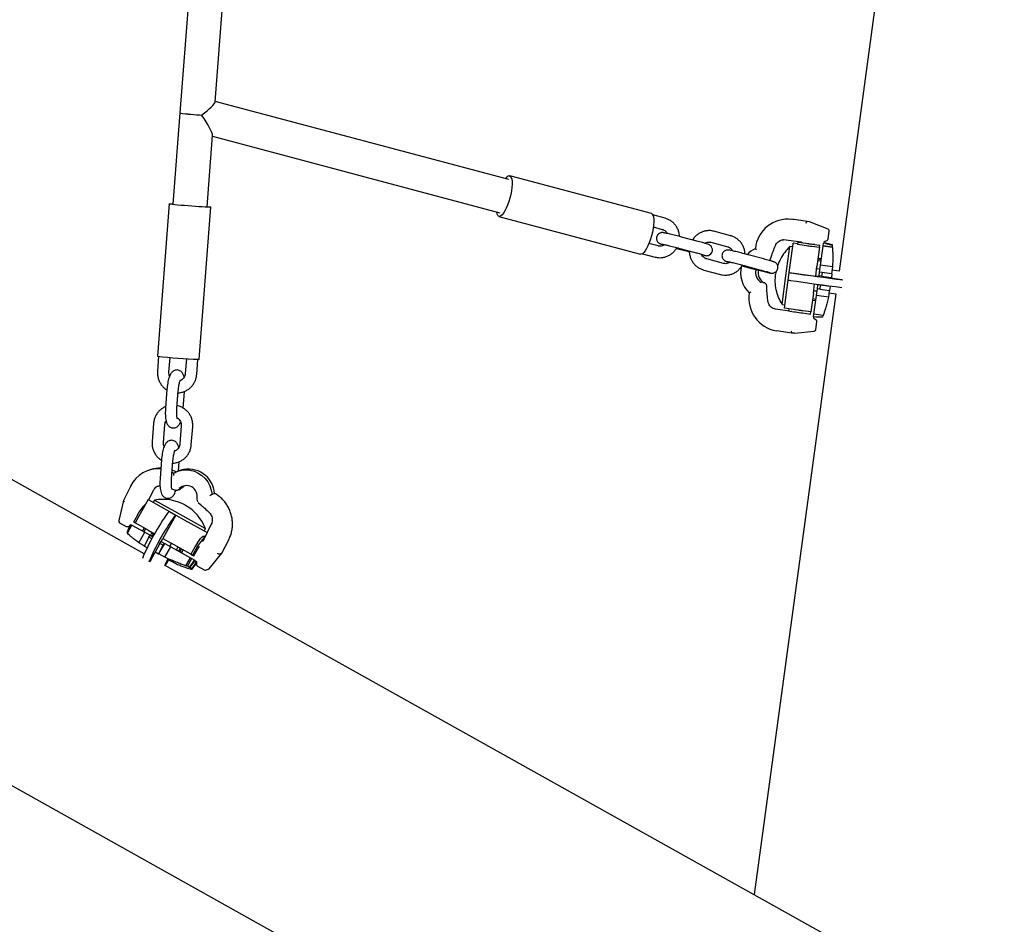
# Model space of a CAD drawing. Units: millimetres. Extents: x 0 to 2970, y 0 to 2100.
# Drawn here: x 818 to 870, y 846 to 893 of the extents above; entities that cross this region are included whole.
import ezdxf

# ---------------------------------------------------------------- set-up
doc = ezdxf.new("R2010")
doc.units = ezdxf.units.MM
doc.header["$LTSCALE"] = 100
doc.layers.add('SCHWARZ', color=7, linetype='Continuous')
doc.styles.add('SLDTEXTSTYLE2', font='GOTHIC.TTF', dxfattribs={"width": 0.913})
doc.dimstyles.new('SLDDIMSTYLE1', dxfattribs={"dimtxt": 28, "dimasz": 20, "dimexe": 0, "dimexo": 0.0625, "dimgap": 7, "dimtad": 1, "dimdec": 0, "dimrnd": 1e-09, "dimzin": 12, "dimdsep": 46, "dimtxsty": 'SLDTEXTSTYLE2', "dimsah": 1, "dimcen": 0.09, "dimse1": 1, "dimse2": 1, "dimadec": 0, "dimazin": 3, "dimtfac": 1, "dimtdec": 0, "dimtofl": 0, "dimtmove": 0, "dimatfit": 3, "dimfxl": 0, "dimfrac": 2, "dimtolj": 1, "dimtzin": 12, "dimarcsym": 0})

# ---------------------------------------------------------------- blocks, each defined once
blk = doc.blocks.new('_D_2')
at = {"layer": 'SCHWARZ'}
blk.add_line((239.613, 633.948), (239.613, 1207.052), dxfattribs=at)
for points in [[(239.613, 1207.052), (235.613, 1187.052), (243.613, 1187.052)], [(239.613, 633.948), (243.613, 653.948), (235.613, 653.948)]]:
    blk.add_solid(points, dxfattribs=at)
at = {"layer": 'SCHWARZ', "insert": (203.848, 889.467), "char_height": 28, "attachment_point": 1, "rotation": 90, "style": 'SLDTEXTSTYLE2'}
blk.add_mtext('573', dxfattribs=at)

msp = doc.modelspace()

# ---------------------------------------------------------------- linework, layer by layer
at = {"color": 7, "linetype": 'Continuous', "lineweight": 25}
for p, q in [((578.667, 986.774), (876.551, 820.304)), ((828.309, 910.091), (826.644, 888.387)), ((828.493, 888.967), (830.097, 909.865)), ((864.966, 907.639), (861.214, 880.096)), ((843.892, 884.896), (828.496, 888.996)), ((826.644, 888.387), (826.276, 883.601)), ((828.071, 883.464), (828.359, 887.213)), ((828.355, 887.17), (843.429, 883.156)), ((851.372, 883.111), (843.944, 885.089)), ((826.077, 883.617), (825.465, 875.642)), ((827.658, 875.474), (828.27, 883.448)), ((852.097, 882.866), (851.447, 883.039)), ((843.378, 882.963), (850.806, 880.985)), ((852.094, 882.866), (852.097, 882.866)), ((858.789, 882.805), (858.649, 882.818)), ((858.868, 882.796), (858.789, 882.805)), ((859.672, 882.683), (858.868, 882.796)), ((859.672, 882.683), (859.533, 882.695)), ((860.643, 882.288), (859.675, 882.682)), ((851.474, 882.411), (851.942, 882.286)), ((854.648, 882.186), (854.65, 882.186)), ((855.532, 881.951), (854.65, 882.186)), ((860.65, 881.784), (860.704, 882.182)), ((851.722, 881.414), (851.242, 881.542)), ((853.833, 881.649), (852.951, 881.884)), ((854.496, 881.606), (855.378, 881.371)), ((855.53, 881.951), (855.532, 881.951)), ((858.297, 881.74), (858.275, 881.743)), ((859.224, 881.609), (858.297, 881.74)), ((858.673, 880.528), (858.81, 881.533)), ((858.81, 881.533), (858.813, 881.554)), ((859.041, 881.523), (858.813, 881.554)), ((859.054, 881.622), (859.039, 881.513)), ((859.796, 881.509), (860.212, 881.453)), ((859.942, 881.495), (859.797, 881.515)), ((860.385, 881.414), (860.405, 881.562)), ((860.53, 881.548), (860.405, 881.565)), ((860.405, 881.562), (860.405, 881.565)), ((860.53, 881.545), (860.405, 881.562)), ((860.424, 881.563), (860.428, 881.592)), ((860.531, 881.555), (860.425, 881.57)), ((860.532, 881.558), (860.426, 881.573)), ((860.497, 881.672), (860.453, 881.642)), ((860.497, 881.672), (860.501, 881.673)), ((860.501, 881.673), (860.585, 881.703)), ((860.53, 881.548), (860.53, 881.545)), ((860.857, 881.464), (860.53, 881.548)), ((860.53, 881.545), (860.863, 881.459)), ((860.532, 881.558), (860.531, 881.555)), ((860.531, 881.555), (860.858, 881.471)), ((860.865, 881.472), (860.532, 881.558)), ((850.907, 881.01), (851.568, 880.834)), ((852.687, 881.29), (853.267, 881.136)), ((852.796, 881.304), (853.679, 881.069)), ((857.269, 880.734), (856.387, 880.969)), ((858.434, 879.847), (858.644, 881.387)), ((858.788, 881.368), (858.644, 881.388)), ((858.644, 881.387), (858.644, 881.388)), ((859.781, 881.399), (860.197, 881.343)), ((860.197, 881.343), (860.06, 880.339)), ((860.197, 881.343), (860.212, 881.453)), ((860.212, 881.453), (860.213, 881.458)), ((860.247, 880.403), (860.384, 881.408)), ((860.384, 881.408), (860.385, 881.414)), ((860.872, 881.342), (860.384, 881.408)), ((860.849, 881.35), (860.385, 881.414)), ((860.863, 881.459), (860.849, 881.35)), ((860.875, 881.366), (860.851, 881.369)), ((860.858, 881.471), (860.857, 881.464)), ((860.863, 881.459), (860.865, 881.472)), ((860.875, 881.355), (860.875, 881.366)), ((855.158, 880.499), (854.275, 880.734)), ((857.607, 880.689), (857.666, 880.872)), ((857.666, 880.872), (857.667, 880.876)), ((858.604, 880.023), (858.673, 880.528)), ((860.275, 880.611), (860.101, 880.635)), ((860.114, 880.736), (860.289, 880.712)), ((860.141, 880.738), (860.115, 880.742)), ((860.291, 880.729), (860.117, 880.753)), ((860.29, 880.718), (860.141, 880.738)), ((860.292, 880.735), (860.224, 880.741)), ((854.121, 880.154), (855.003, 879.919)), ((854.121, 880.154), (854.123, 880.154)), ((856.123, 880.376), (856.702, 880.221)), ((856.232, 880.389), (857.114, 880.154)), ((857.922, 880.077), (857.892, 879.943)), ((858.55, 879.626), (858.604, 880.022)), ((858.604, 880.023), (859.992, 879.834)), ((858.604, 880.022), (858.604, 880.023)), ((859.992, 879.834), (860.06, 880.339)), ((860.043, 880.214), (860.071, 880.225)), ((860.071, 880.225), (860.22, 880.205)), ((860.171, 879.846), (860.198, 880.044)), ((860.198, 880.046), (860.247, 880.403)), ((860.825, 879.961), (860.198, 880.046)), ((860.198, 880.044), (860.198, 880.046)), ((860.323, 880.027), (860.198, 880.044)), ((860.874, 880.318), (860.247, 880.403)), ((860.323, 880.027), (860.296, 879.829)), ((860.842, 879.957), (860.323, 880.027)), ((860.842, 879.957), (860.815, 879.759)), ((860.874, 880.318), (860.825, 879.961)), ((861.214, 880.096), (860.85, 880.146)), ((858.23, 878.351), (858.434, 879.847)), ((858.482, 879.121), (858.55, 879.626)), ((859.869, 878.932), (859.937, 879.429)), ((860.166, 879.81), (859.992, 879.834)), ((860.166, 879.808), (860.171, 879.846)), ((860.296, 879.829), (860.171, 879.846)), ((860.296, 879.829), (860.815, 879.759)), ((860.798, 879.761), (860.793, 879.723)), ((861.365, 879.647), (860.793, 879.725)), ((824.781, 865.272), (800.249, 878.982)), ((861.052, 878.907), (856.761, 847.401)), ((857.43, 879.134), (857.422, 879.327)), ((857.43, 879.13), (857.43, 879.134)), ((858.349, 878.145), (858.482, 879.121)), ((859.869, 878.932), (859.736, 877.957)), ((859.912, 879.056), (859.888, 879.075)), ((859.913, 879.062), (859.889, 879.081)), ((859.912, 879.063), (860.062, 879.042)), ((859.912, 879.056), (859.913, 879.062)), ((860.061, 879.036), (859.912, 879.056)), ((859.913, 879.062), (860.062, 879.042)), ((860.031, 878.818), (860.079, 879.172)), ((860.079, 879.172), (860.106, 879.37)), ((860.204, 879.155), (860.079, 879.172)), ((860.106, 879.37), (860.107, 879.373)), ((860.231, 879.353), (860.106, 879.37)), ((860.107, 879.373), (860.111, 879.406)), ((860.733, 879.287), (860.107, 879.373)), ((860.231, 879.353), (860.204, 879.155)), ((860.204, 879.155), (860.724, 879.085)), ((860.751, 879.284), (860.231, 879.353)), ((860.706, 879.088), (860.658, 878.732)), ((860.688, 878.957), (861.052, 878.907)), ((860.751, 879.284), (860.724, 879.085)), ((860.738, 879.322), (860.733, 879.287)), ((859.992, 878.529), (859.817, 878.554)), ((859.992, 878.532), (859.818, 878.556)), ((859.831, 878.654), (860.005, 878.63)), ((859.898, 877.842), (860.031, 878.818)), ((860.658, 878.732), (860.031, 878.818)), ((858.634, 878.001), (857.881, 878.107)), ((858.23, 878.351), (858.374, 878.331)), ((859.053, 878.049), (858.349, 878.145)), ((858.577, 878.114), (858.563, 878.015)), ((858.739, 877.982), (858.73, 877.983)), ((859.305, 877.903), (859.721, 877.846)), ((859.736, 877.957), (859.32, 878.013)), ((859.721, 877.846), (859.736, 877.957)), ((859.879, 877.698), (859.898, 877.842)), ((860.004, 877.681), (859.879, 877.698)), ((859.895, 877.676), (859.898, 877.696)), ((860.386, 877.775), (859.898, 877.842)), ((859.94, 877.581), (859.944, 877.58)), ((860.017, 877.527), (859.944, 877.58)), ((860.003, 877.035), (860.057, 877.433)), ((860.348, 877.675), (860.004, 877.681)), ((860.362, 877.779), (860.348, 877.675)), ((858.736, 876.85), (857.933, 876.963)), ((858.876, 876.837), (858.736, 876.85)), ((858.878, 876.837), (859.915, 876.949)), ((825.533, 875.628), (825.473, 874.844)), ((826.071, 874.798), (826.13, 875.567)), ((826.99, 875.501), (826.93, 874.724)), ((827.528, 874.678), (827.589, 875.47)), ((825.965, 873.882), (825.892, 872.935)), ((826.49, 872.889), (826.563, 873.836)), ((826.826, 872.899), (826.894, 873.792)), ((825.262, 872.103), (825.189, 871.156)), ((825.788, 871.11), (825.86, 872.057)), ((826.72, 871.983), (826.647, 871.036)), ((827.245, 870.99), (827.318, 871.937)), ((825.682, 870.194), (825.609, 869.247)), ((826.207, 869.201), (826.28, 870.148)), ((825.129, 869.689), (824.997, 869.645)), ((826.443, 869.566), (826.243, 869.659)), ((826.69, 869.655), (826.559, 869.611)), ((826.574, 869.616), (826.611, 870.104)), ((826.235, 869.561), (826.333, 869.51)), ((824.05, 868.81), (823.68, 868.064)), ((825.009, 868.096), (825.263, 868.609)), ((825.461, 868.817), (825.449, 868.814)), ((826.231, 868.678), (826.254, 868.671)), ((826.254, 868.671), (826.258, 868.67)), ((826.258, 868.67), (826.423, 868.615)), ((826.516, 868.615), (826.623, 868.651)), ((823.68, 868.063), (823.437, 867.012)), ((824.976, 868.115), (824.293, 866.892)), ((824.976, 868.115), (825.664, 867.73)), ((825.318, 868.09), (825.247, 867.963)), ((825.318, 868.09), (826.371, 867.501)), ((828.468, 868.434), (828.336, 868.39)), ((825.664, 867.73), (826.095, 867.49)), ((827.607, 867.955), (827.749, 867.836)), ((827.749, 867.836), (827.752, 867.834)), ((824.415, 867.306), (824.21, 866.939)), ((826.44, 867.297), (825.757, 866.074)), ((826.095, 867.49), (826.436, 867.299)), ((826.371, 867.501), (827.963, 866.612)), ((826.436, 867.299), (826.44, 867.297)), ((826.44, 867.297), (826.875, 867.053)), ((826.875, 867.053), (827.914, 866.473)), ((823.485, 866.902), (823.828, 866.71)), ((823.877, 866.387), (824.009, 866.705)), ((823.892, 866.351), (824.132, 866.781)), ((823.909, 866.703), (824.031, 866.744)), ((824.009, 866.705), (824.071, 866.815)), ((824.071, 866.815), (824.132, 866.781)), ((824.132, 866.781), (824.8, 866.408)), ((824.21, 866.939), (824.293, 866.892)), ((824.981, 866.508), (824.293, 866.892)), ((824.692, 866.468), (824.778, 866.622)), ((824.845, 866.584), (824.759, 866.43)), ((824.981, 866.508), (825.314, 866.322)), ((828.295, 866.827), (827.865, 865.958)), ((827.922, 866.468), (827.993, 866.595)), ((827.963, 866.612), (827.993, 866.595)), ((823.904, 866.372), (823.877, 866.387)), ((824.491, 865.856), (824.8, 866.408)), ((825.017, 866.141), (824.773, 865.678)), ((824.8, 866.408), (825.079, 866.252)), ((825.017, 866.141), (825.079, 866.252)), ((825.168, 866.057), (825.017, 866.141)), ((825.079, 866.252), (825.228, 866.168)), ((825.109, 866.235), (825.182, 866.366)), ((825.254, 866.326), (825.181, 866.195)), ((825.182, 866.366), (825.208, 866.382)), ((825.182, 866.366), (825.254, 866.326)), ((825.213, 866.177), (825.291, 866.335)), ((825.254, 866.326), (825.28, 866.341)), ((825.279, 866.311), (825.301, 866.299)), ((825.671, 865.921), (825.757, 866.074)), ((825.757, 866.074), (826.192, 865.831)), ((827.914, 866.473), (828.075, 866.383)), ((827.973, 866.176), (827.931, 866.2)), ((828.853, 865.302), (829.222, 866.048)), ((824.781, 865.693), (824.491, 865.856)), ((824.93, 865.59), (824.773, 865.678)), ((825.597, 865.817), (825.353, 865.354)), ((825.524, 865.258), (825.768, 865.722)), ((825.549, 865.265), (825.857, 865.817)), ((825.597, 865.817), (825.659, 865.927)), ((825.768, 865.722), (825.597, 865.817)), ((825.653, 865.931), (825.659, 865.927)), ((825.659, 865.927), (825.829, 865.832)), ((825.768, 865.722), (825.829, 865.832)), ((825.829, 865.832), (825.857, 865.817)), ((825.856, 865.093), (826.164, 865.645)), ((825.857, 865.817), (826.164, 865.645)), ((826.188, 865.803), (826.115, 865.673)), ((826.164, 865.645), (827.203, 865.065)), ((826.188, 865.834), (826.188, 865.803)), ((827.22, 865.257), (826.192, 865.831)), ((826.465, 865.477), (826.551, 865.631)), ((826.655, 865.573), (826.569, 865.419)), ((826.645, 865.377), (826.718, 865.507)), ((826.718, 865.507), (826.733, 865.529)), ((827.425, 865.623), (827.22, 865.257)), ((827.52, 865.57), (827.315, 865.204)), ((827.382, 865.166), (827.587, 865.533)), ((825.081, 864.865), (825.354, 865.353)), ((825.362, 865.369), (825.344, 865.379)), ((825.524, 865.258), (825.353, 865.354)), ((825.856, 865.093), (825.549, 865.265)), ((825.852, 864.674), (826.04, 865.011)), ((826.031, 864.995), (826.046, 864.987)), ((826.054, 864.962), (826.224, 864.867)), ((826.727, 865.331), (826.787, 865.453)), ((826.963, 864.635), (827.203, 865.065)), ((827.041, 864.619), (827.27, 865.027)), ((827.203, 865.065), (827.27, 865.027)), ((827.22, 865.257), (827.315, 865.204)), ((827.27, 865.027), (827.398, 864.956)), ((827.315, 865.204), (827.382, 865.166)), ((828.174, 864.492), (828.852, 865.301)), ((828.849, 865.299), (828.717, 865.255)), ((900.393, 823.017), (825.84, 864.681)), ((826.216, 864.892), (826.523, 864.72)), ((826.233, 864.882), (826.224, 864.867)), ((827.135, 864.566), (827.041, 864.619)), ((827.336, 864.846), (827.135, 864.566)), ((827.176, 864.552), (827.373, 864.825)), ((827.265, 864.502), (827.176, 864.552)), ((827.204, 864.527), (827.298, 864.475)), ((827.259, 864.469), (827.271, 864.49)), ((827.462, 864.775), (827.265, 864.502)), ((827.298, 864.475), (827.499, 864.754)), ((827.336, 864.846), (827.398, 864.956)), ((827.373, 864.825), (827.336, 864.846)), ((827.373, 864.825), (827.435, 864.935)), ((827.398, 864.956), (827.435, 864.935)), ((827.426, 864.919), (827.49, 864.884)), ((827.462, 864.775), (827.515, 864.87)), ((827.499, 864.754), (827.462, 864.775)), ((827.499, 864.754), (827.53, 864.81)), ((827.523, 864.797), (827.523, 864.704)), ((827.574, 864.617), (827.917, 864.425)), ((827.998, 864.418), (828.129, 864.462))]:
    msp.add_line(p, q, dxfattribs=at)
at = {"color": 7, "linetype": 'Continuous', "lineweight": 25, "flags": 128}
for points in [[(843.936, 885.091), (843.985, 885.065), (844.024, 885.005), (844.052, 884.915), (844.067, 884.795), (844.068, 884.651), (844.057, 884.487), (844.033, 884.308), (843.997, 884.12), (843.95, 883.929), (843.894, 883.741), (843.831, 883.562), (843.761, 883.398), (843.689, 883.255), (843.616, 883.136), (843.544, 883.045), (843.476, 882.986), (843.414, 882.961), (843.36, 882.97), (843.316, 883.013), (843.282, 883.088), (843.261, 883.193), (843.26, 883.201)], [(828.242, 883.444), (828.181, 883.445), (828.088, 883.447), (827.965, 883.453), (827.817, 883.461), (827.648, 883.472), (827.464, 883.484), (827.27, 883.498), (827.074, 883.513), (826.88, 883.529), (826.696, 883.545), (826.527, 883.56), (826.38, 883.575), (826.257, 883.588), (826.164, 883.599), (826.104, 883.609), (826.078, 883.615), (826.087, 883.619), (826.131, 883.621), (826.209, 883.619), (826.277, 883.617)], [(828.072, 883.479), (828.14, 883.471), (828.217, 883.461), (828.261, 883.453), (828.269, 883.447), (828.242, 883.444)], [(851.372, 883.111), (851.414, 883.087), (851.453, 883.027), (851.48, 882.937), (851.495, 882.817), (851.497, 882.673), (851.485, 882.509), (851.461, 882.33), (851.425, 882.142), (851.379, 881.951), (851.323, 881.763), (851.259, 881.584), (851.19, 881.42), (851.118, 881.276), (851.044, 881.157), (850.973, 881.067), (850.905, 881.008), (850.843, 880.983), (850.806, 880.985)], [(854.019, 880.948), (854.029, 880.946), (854.121, 880.926), (854.194, 880.912), (854.232, 880.906), (854.264, 880.904), (854.307, 880.906), (854.363, 880.918), (854.43, 880.947), (854.491, 880.996), (854.543, 881.068), (854.572, 881.156), (854.573, 881.248), (854.552, 881.322), (854.519, 881.381), (854.481, 881.425), (854.443, 881.455), (854.414, 881.473), (854.392, 881.483), (854.368, 881.493), (854.33, 881.507), (854.257, 881.53), (854.166, 881.557), (854.048, 881.591), (853.914, 881.627), (853.833, 881.649), (853.833, 881.649)], [(859.24, 881.604), (859.217, 881.606), (859.129, 881.616), (859.073, 881.622), (859.054, 881.622), (859.073, 881.617), (859.127, 881.607), (859.215, 881.593), (859.333, 881.575), (859.474, 881.554), (859.631, 881.532), (859.796, 881.509)], [(827.658, 875.474), (827.657, 875.473), (827.631, 875.47)], [(826.333, 869.51), (826.533, 869.602), (826.746, 869.659), (826.967, 869.677), (827.189, 869.658), (827.405, 869.601), (827.611, 869.507), (827.8, 869.38), (827.967, 869.223), (828.107, 869.04), (828.218, 868.836), (828.295, 868.618), (828.336, 868.39)], [(824.054, 868.813), (824.05, 868.81), (824.05, 868.81)], [(826.742, 868.739), (826.851, 868.826), (826.889, 868.846)], [(827.546, 868.172), (827.543, 868.17), (827.542, 868.169)], [(827.567, 865.853), (827.652, 865.972), (827.733, 866.071), (827.805, 866.145), (827.867, 866.19), (827.914, 866.204), (827.931, 866.2)], [(827.587, 865.533), (827.649, 865.636), (827.666, 865.661)]]:
    msp.add_lwpolyline(points, dxfattribs=at)
at = {"color": 7, "linetype": 'Continuous', "lineweight": 25}
for centre, radius, start, end in [((828.399, 900.69), 12.427, 261.8817, 267.2966), ((828.517, 901.942), 13.683, 262.1298, 267.0498), ((843.987, 884.792), 0.303, 99.8096, 150.6202), ((858.529, 881.11), 1.711, 83.2852, 174.135), ((860.605, 882.195), 0.1, 352.2439, 67.8382), ((860.262, 887.701), 6.308, 258.8209, 263.1896), ((862.094, 898.589), 17.228, 261.2864, 262.3352), ((860.551, 881.797), 0.1, 289.9476, 352.2439), ((857.433, 880.068), 1.359, 116.5029, 139.4688), ((860.927, 881.527), 0.194, 245.9954, 253.2352), ((860.879, 881.172), 0.194, 91.2527, 98.4924), ((860.659, 884.841), 4.123, 262.442, 263.9414), ((857.49, 880.008), 1.437, 165.393, 226.9783), ((857.418, 880.013), 0.579, 163.2818, 242.5799), ((857.557, 880), 0.579, 165.5186, 242.6004), ((858.87, 881.338), 1.342, 258.5909, 263.0217), ((883.868, 1054.579), 176.377, 261.79855, 262.68726), ((861.839, 884.695), 4.842, 257.905, 258.1147), ((858.816, 880.942), 1.342, 258.5909, 263.0217), ((883.814, 1054.183), 176.377, 261.79855, 262.68726), ((858.226, 878.677), 1.739, 170.7354, 260.2949), ((861.748, 884.022), 4.842, 257.905, 258.1147), ((861.104, 892.294), 14.503, 259.9113, 262.875), ((859.958, 877.446), 0.1, 352.2439, 54.1059), ((859.904, 877.048), 0.1, 276.1266, 352.2439), ((828.077, 894.784), 19.318, 262.2304, 268.6771), ((825.513, 868.108), 1.621, 85.3084, 154.206), ((825.64, 868.166), 1.607, 89.6726, 108.5691), ((827.091, 868.334), 1.38, 4.1342, 106.8895), ((826.997, 868.286), 0.562, 348.231, 133.3725), ((825.748, 865.719), 2.41, 61.5166, 100.2879), ((825.998, 866.543), 1.758, 131.5262, 154.2786), ((825.748, 865.719), 2.41, 60.1922, 61.5166), ((825.748, 865.719), 2.41, 21.3156, 60.1922), ((836.086, 860.217), 12.383, 144.4443, 157.1046), ((836.424, 860.028), 12.379, 144.4431, 157.1309), ((826.128, 867.367), 0.127, 105.4102, 156.6959), ((826.47, 867.176), 0.127, 105.4102, 156.6959), ((823.534, 866.989), 0.1, 166.9831, 240.8017), ((823.877, 866.797), 0.1, 240.8017, 288.5903), ((829.043, 864.847), 1.686, 130.3871, 154.6088), ((825.79, 864.255), 1.038, 103.448, 104.8692), ((825.06, 864.664), 1.038, 16.7343, 18.1554), ((827.155, 865.251), 0.42, 151.183, 170.1616), ((816.448, 871.084), 11.406, 325.7302, 327.4931), ((825.23, 864.568), 1.038, 16.7343, 18.1554), ((826.903, 864.155), 0.484, 73.3834, 82.8763), ((826.882, 864.166), 0.484, 38.7271, 48.2201), ((827.623, 864.704), 0.1, 179.8469, 240.8017), ((828.097, 864.557), 0.1, 288.5903, 320.0063), ((827.966, 864.512), 0.1, 240.8017, 288.5903)]:
    msp.add_arc(centre, radius, start, end, dxfattribs=at)
for centre, major_axis, ratio, start_param, end_param in [((827.541, 888.319), (0.947, 0.672), 0.153146, 4.866563, 6.156548), ((827.541, 888.319), (-0.805, 1.135), 0.129199, 3.295767, 4.585752), ((859.508, 882.598), (0.0262, 0.0972), 0.304699, 0.053362, 1.624159), ((869.996, 879.104), (9.141, -2.364), 0.014645, 3.168922, 3.190266), ((869.996, 879.104), (9.141, -2.364), 0.014645, 3.096382, 3.117726), ((858.739, 876.951), (0.002, 0.101), 0.308148, 1.548164, 3.11896), ((826.47, 868.81), (-0.012, 0.202), 0.806896, 2.732708, 3.882787), ((826.542, 868.835), (0.219, -0.019), 0.8926, 5.166887, 5.693866), ((823.775, 868.03), (0.0948, -0.0339), 0.195157, 3.118786, 4.469912), ((827.754, 868.092), (0.208, -0.063), 0.876815, 3.250957, 3.98473), ((828.637, 865.313), (0.0843, -0.0551), 0.244612, 4.521973, 6.092769), ((828.768, 865.357), (0.0843, -0.0551), 0.244612, 6.092769, 6.312439), ((821.702, 856.872), (5.562, 7.63), 0.209503, 0.050922, 0.072266), ((821.702, 856.872), (5.562, 7.63), 0.209503, 6.261567, 6.282911)]:
    msp.add_ellipse(centre, major_axis=major_axis, ratio=ratio, start_param=start_param, end_param=end_param, dxfattribs=at)
for points, knots in [([(852.849, 881.911), (852.846, 881.958), (852.839, 882.067), (852.792, 882.231), (852.715, 882.396), (852.611, 882.544), (852.483, 882.672), (852.335, 882.774), (852.203, 882.835), (852.121, 882.859), (852.097, 882.866)], [0, 0, 0, 0, 0.108937, 0.248024, 0.387017, 0.525815, 0.664334, 0.802519, 0.940358, 1, 1, 1, 1]), ([(852.951, 881.884), (852.925, 881.891), (852.851, 881.91), (852.724, 881.943), (852.574, 881.982), (852.43, 882.017), (852.299, 882.049), (852.185, 882.075), (852.092, 882.096), (852.032, 882.107), (851.993, 882.113), (851.957, 882.116), (851.91, 882.115), (851.85, 882.103), (851.785, 882.075), (851.721, 882.024), (851.67, 881.953), (851.641, 881.865), (851.64, 881.776), (851.661, 881.699), (851.695, 881.64), (851.734, 881.595), (851.773, 881.565), (851.804, 881.546), (851.829, 881.534), (851.856, 881.524), (851.894, 881.51), (851.951, 881.492), (852.011, 881.475), (852.038, 881.467)], [0, 0, 0, 0, 0.030581, 0.088993, 0.147457, 0.205958, 0.264582, 0.323492, 0.383067, 0.44462, 0.479976, 0.501805, 0.522039, 0.544755, 0.572613, 0.602149, 0.63559, 0.670432, 0.705169, 0.734392, 0.759914, 0.782299, 0.801639, 0.817883, 0.832751, 0.854725, 0.892714, 0.951921, 1, 1, 1, 1]), ([(851.942, 882.286), (851.956, 882.282), (852.006, 882.267), (852.084, 882.221), (852.158, 882.151), (852.187, 882.094), (852.199, 882.072)], [0, 0, 0, 0, 0.131669, 0.4646, 0.795105, 1, 1, 1, 1]), ([(854.65, 882.186), (854.614, 882.194), (854.521, 882.216), (854.365, 882.224), (854.188, 882.203), (854.018, 882.151), (853.858, 882.07), (853.715, 881.961), (853.603, 881.846), (853.551, 881.762), (853.531, 881.729)], [0, 0, 0, 0, 0.086103, 0.223495, 0.360892, 0.49829, 0.635817, 0.773578, 0.911638, 1, 1, 1, 1]), ([(852.067, 881.486), (852.045, 881.47), (851.992, 881.432), (851.894, 881.403), (851.799, 881.397), (851.743, 881.409), (851.722, 881.414)], [0, 0, 0, 0, 0.217014, 0.515999, 0.820317, 1, 1, 1, 1]), ([(851.92, 881.517), (851.922, 881.517), (851.924, 881.517), (851.953, 881.511), (852.006, 881.5), (852.09, 881.481), (852.2, 881.455), (852.33, 881.424), (852.472, 881.388), (852.617, 881.351), (852.726, 881.323), (852.784, 881.307), (852.796, 881.304)], [0, 0, 0, 0, 0.049065, 0.128047, 0.229798, 0.346027, 0.468545, 0.593517, 0.719488, 0.845876, 0.965822, 1, 1, 1, 1]), ([(854.18, 881.553), (854.193, 881.562), (854.237, 881.593), (854.324, 881.616), (854.418, 881.623), (854.475, 881.61), (854.496, 881.606)], [0, 0, 0, 0, 0.135669, 0.465716, 0.801649, 1, 1, 1, 1]), ([(856.285, 880.996), (856.282, 881.043), (856.275, 881.152), (856.228, 881.316), (856.151, 881.481), (856.046, 881.629), (855.918, 881.757), (855.77, 881.859), (855.638, 881.92), (855.557, 881.944), (855.532, 881.951)], [0, 0, 0, 0, 0.108937, 0.248024, 0.387017, 0.525815, 0.664334, 0.802519, 0.940358, 1, 1, 1, 1]), ([(857.884, 881.44), (857.892, 881.457), (857.917, 881.511), (857.977, 881.592), (858.068, 881.67), (858.175, 881.719), (858.254, 881.739), (858.296, 881.737), (858.299, 881.737)], [0, 0, 0, 0, 0.099199, 0.317264, 0.536339, 0.757183, 0.980485, 1, 1, 1, 1]), ([(859.215, 881.611), (859.232, 881.609), (859.255, 881.606), (859.275, 881.592), (859.28, 881.588)], [0, 0, 0, 0, 0.756051, 1, 1, 1, 1]), ([(860.429, 881.59), (860.43, 881.595), (860.43, 881.609), (860.439, 881.626), (860.449, 881.638), (860.451, 881.641), (860.453, 881.642)], [0, 0, 0, 0, 0.1886563, 0.5171116, 0.7892318, 1, 1, 1, 1]), ([(851.568, 880.834), (851.604, 880.826), (851.697, 880.804), (851.853, 880.796), (852.029, 880.817), (852.2, 880.869), (852.36, 880.95), (852.503, 881.059), (852.624, 881.184), (852.683, 881.281), (852.711, 881.327)], [0, 0, 0, 0, 0.083346, 0.216338, 0.349336, 0.482334, 0.615457, 0.748806, 0.882446, 1, 1, 1, 1]), ([(853.267, 881.136), (853.292, 881.129), (853.325, 881.12), (853.36, 881.111), (853.368, 881.109)], [0, 0, 0, 0, 0.760335, 1, 1, 1, 1]), ([(853.365, 881.153), (853.365, 881.151), (853.36, 881.089), (853.379, 880.966), (853.424, 880.789), (853.503, 880.624), (853.607, 880.475), (853.735, 880.348), (853.883, 880.246), (854.015, 880.185), (854.096, 880.161), (854.121, 880.154)], [0, 0, 0, 0, 0.002941, 0.137555, 0.272175, 0.406703, 0.541044, 0.675114, 0.808861, 0.942273, 1, 1, 1, 1]), ([(853.679, 881.069), (853.703, 881.063), (853.774, 881.044), (853.883, 881.014), (853.994, 880.983), (854.078, 880.958), (854.128, 880.942), (854.151, 880.934), (854.15, 880.935), (854.15, 880.935)], [0, 0, 0, 0, 0.101061, 0.29358, 0.485461, 0.675284, 0.837394, 0.960177, 1, 1, 1, 1]), ([(854.275, 880.734), (854.261, 880.738), (854.212, 880.753), (854.134, 880.798), (854.052, 880.878), (854.017, 880.947), (854.001, 880.98)], [0, 0, 0, 0, 0.119304, 0.420973, 0.720442, 1, 1, 1, 1]), ([(856.387, 880.969), (856.361, 880.976), (856.287, 880.995), (856.16, 881.028), (856.009, 881.067), (855.865, 881.102), (855.734, 881.134), (855.621, 881.16), (855.527, 881.181), (855.468, 881.192), (855.429, 881.198), (855.393, 881.201), (855.345, 881.2), (855.285, 881.188), (855.221, 881.16), (855.157, 881.109), (855.106, 881.038), (855.077, 880.95), (855.076, 880.861), (855.097, 880.784), (855.131, 880.725), (855.17, 880.68), (855.208, 880.65), (855.24, 880.632), (855.265, 880.62), (855.291, 880.609), (855.33, 880.595), (855.387, 880.577), (855.446, 880.56), (855.473, 880.552)], [0, 0, 0, 0, 0.030581, 0.088993, 0.147457, 0.205958, 0.264582, 0.323492, 0.383067, 0.44462, 0.479976, 0.501805, 0.522039, 0.544755, 0.572613, 0.602149, 0.63559, 0.670432, 0.705169, 0.734392, 0.759914, 0.782299, 0.801639, 0.817883, 0.832751, 0.854725, 0.892714, 0.951921, 1, 1, 1, 1]), ([(855.378, 881.371), (855.392, 881.367), (855.441, 881.352), (855.519, 881.306), (855.594, 881.236), (855.623, 881.179), (855.634, 881.157)], [0, 0, 0, 0, 0.131669, 0.4646, 0.795105, 1, 1, 1, 1]), ([(856.827, 881.284), (856.825, 881.284), (856.82, 881.283), (856.824, 881.275), (856.835, 881.261), (856.855, 881.242), (856.874, 881.227), (856.884, 881.219), (856.884, 881.219)], [0, 0, 0, 0, 0.180938, 0.361556, 0.550547, 0.76157, 0.996003, 1, 1, 1, 1]), ([(857.667, 880.876), (857.697, 880.959), (857.764, 881.149), (857.841, 881.335), (857.884, 881.44)], [0, 0, 0, 0, 0.435724, 1, 1, 1, 1]), ([(858.644, 881.387), (858.547, 881.288), (858.354, 881.09), (858.135, 880.746), (858.041, 880.498), (857.996, 880.379)], [0, 0, 0, 0, 0.342469, 0.684937, 1, 1, 1, 1]), ([(859.514, 881.438), (859.595, 881.426), (859.683, 881.413), (859.774, 881.4), (859.781, 881.399)], [0, 0, 0, 0, 0.918148, 1, 1, 1, 1]), ([(860.872, 881.342), (860.874, 881.29), (860.879, 881.186), (860.885, 880.969), (860.886, 880.714), (860.881, 880.49), (860.875, 880.352), (860.874, 880.318)], [0, 0, 0, 0, 0.227064, 0.460759, 0.687805, 0.92141, 1, 1, 1, 1]), ([(855.503, 880.571), (855.481, 880.555), (855.427, 880.517), (855.33, 880.488), (855.235, 880.482), (855.179, 880.494), (855.158, 880.499)], [0, 0, 0, 0, 0.217014, 0.515999, 0.820317, 1, 1, 1, 1]), ([(855.356, 880.602), (855.357, 880.602), (855.36, 880.602), (855.388, 880.596), (855.442, 880.585), (855.526, 880.566), (855.636, 880.541), (855.765, 880.509), (855.908, 880.473), (856.053, 880.436), (856.162, 880.408), (856.219, 880.392), (856.232, 880.389)], [0, 0, 0, 0, 0.049065, 0.128047, 0.229798, 0.346027, 0.468545, 0.593517, 0.719488, 0.845876, 0.965822, 1, 1, 1, 1]), ([(856.702, 880.221), (856.728, 880.214), (856.802, 880.195), (856.929, 880.162), (857.08, 880.123), (857.223, 880.088), (857.355, 880.056), (857.468, 880.03), (857.562, 880.009), (857.621, 879.998), (857.66, 879.992), (857.696, 879.989), (857.744, 879.99), (857.804, 880.002), (857.868, 880.03), (857.932, 880.081), (857.983, 880.152), (858.012, 880.24), (858.013, 880.329), (857.992, 880.406), (857.958, 880.465), (857.919, 880.51), (857.881, 880.54), (857.849, 880.558), (857.824, 880.57), (857.798, 880.581), (857.76, 880.594), (857.697, 880.614), (857.603, 880.642), (857.487, 880.675), (857.372, 880.706), (857.296, 880.727), (857.269, 880.734)], [0, 0, 0, 0, 0.026323, 0.076602, 0.126926, 0.177281, 0.227743, 0.278451, 0.329731, 0.382713, 0.413147, 0.431936, 0.449354, 0.468906, 0.492885, 0.518309, 0.547094, 0.577085, 0.606985, 0.63214, 0.654108, 0.673376, 0.690023, 0.704005, 0.716804, 0.735718, 0.768417, 0.819381, 0.868523, 0.920279, 0.971105, 1, 1, 1, 1]), ([(857.584, 880.647), (857.594, 880.66), (857.605, 880.674), (857.607, 880.691), (857.607, 880.693)], [0, 0, 0, 0, 0.87605, 1, 1, 1, 1]), ([(855.003, 879.919), (855.039, 879.911), (855.133, 879.889), (855.288, 879.881), (855.465, 879.902), (855.636, 879.954), (855.796, 880.035), (855.939, 880.144), (856.059, 880.27), (856.119, 880.366), (856.146, 880.412)], [0, 0, 0, 0, 0.083346, 0.216338, 0.349336, 0.482334, 0.615457, 0.748806, 0.882446, 1, 1, 1, 1]), ([(857.114, 880.154), (857.139, 880.148), (857.209, 880.129), (857.318, 880.099), (857.429, 880.068), (857.514, 880.043), (857.563, 880.027), (857.586, 880.019), (857.585, 880.02), (857.585, 880.02)], [0, 0, 0, 0, 0.101061, 0.29358, 0.485461, 0.675284, 0.837394, 0.960177, 1, 1, 1, 1]), ([(857.321, 879.472), (857.32, 879.472), (857.311, 879.476), (857.3, 879.482), (857.29, 879.486)], [0, 0, 0, 0, 0.150969, 1, 1, 1, 1]), ([(857.421, 879.327), (857.418, 879.347), (857.413, 879.387), (857.378, 879.439), (857.344, 879.46), (857.328, 879.469)], [0, 0, 0, 0, 0.353092, 0.695918, 1, 1, 1, 1]), ([(856.51, 878.957), (856.508, 878.958), (856.503, 878.959), (856.509, 878.965), (856.524, 878.975), (856.548, 878.987), (856.57, 878.996), (856.582, 879.001), (856.582, 879.001)], [0, 0, 0, 0, 0.180938, 0.361556, 0.550547, 0.76157, 0.996003, 1, 1, 1, 1]), ([(857.487, 878.527), (857.477, 878.614), (857.452, 878.815), (857.438, 879.016), (857.43, 879.13)], [0, 0, 0, 0, 0.435714, 1, 1, 1, 1]), ([(857.882, 878.107), (857.865, 878.11), (857.81, 878.12), (857.721, 878.157), (857.625, 878.231), (857.55, 878.328), (857.505, 878.43), (857.492, 878.499), (857.487, 878.527)], [0, 0, 0, 0, 0.085777, 0.283741, 0.481217, 0.676753, 0.870257, 1, 1, 1, 1]), ([(860.658, 878.732), (860.635, 878.637), (860.589, 878.444), (860.52, 878.195), (860.455, 877.982), (860.411, 877.85), (860.391, 877.79), (860.386, 877.775)], [0, 0, 0, 0, 0.227111, 0.46085, 0.687944, 0.921605, 1, 1, 1, 1]), ([(859.32, 878.013), (859.243, 878.023), (859.152, 878.035), (859.067, 878.047), (859.053, 878.049)], [0, 0, 0, 0, 0.836491, 1, 1, 1, 1]), ([(859.903, 877.627), (859.902, 877.629), (859.9, 877.632), (859.894, 877.649), (859.895, 877.668), (859.895, 877.679)], [0, 0, 0, 0, 0.256839, 0.561952, 1, 1, 1, 1]), ([(859.94, 877.581), (859.926, 877.595), (859.912, 877.609), (859.903, 877.627), (859.903, 877.628)], [0, 0, 0, 0, 0.944551, 1, 1, 1, 1]), ([(825.473, 874.844), (825.471, 874.807), (825.466, 874.708), (825.486, 874.55), (825.537, 874.374), (825.617, 874.209), (825.725, 874.062), (825.842, 873.946), (825.928, 873.891), (825.964, 873.869)], [0, 0, 0, 0, 0.097153, 0.2555597, 0.4141559, 0.5727542, 0.731278, 0.8896554, 1, 1, 1, 1]), ([(826.87, 874.534), (826.87, 874.535), (826.861, 874.588), (826.836, 874.656), (826.787, 874.749), (826.73, 874.818), (826.654, 874.874), (826.559, 874.91), (826.456, 874.915), (826.36, 874.89), (826.283, 874.846), (826.221, 874.79), (826.17, 874.721), (826.121, 874.632), (826.077, 874.517), (826.038, 874.375), (826.006, 874.221), (825.98, 874.054), (825.97, 873.939), (825.965, 873.882)], [0, 0, 0, 0, 0.001762, 0.094232, 0.146309, 0.19626, 0.24513, 0.294035, 0.348519, 0.396915, 0.442341, 0.488461, 0.539401, 0.602153, 0.687411, 0.764438, 0.844752, 0.921839, 1, 1, 1, 1]), ([(826.107, 874.587), (826.101, 874.598), (826.078, 874.645), (826.068, 874.719), (826.07, 874.778), (826.071, 874.798)], [0, 0, 0, 0, 0.179815, 0.724983, 1, 1, 1, 1]), ([(826.554, 873.714), (826.604, 873.718), (826.714, 873.727), (826.878, 873.778), (827.039, 873.858), (827.183, 873.966), (827.307, 874.098), (827.408, 874.25), (827.48, 874.417), (827.517, 874.562), (827.526, 874.65), (827.528, 874.678)], [0, 0, 0, 0, 0.101867, 0.222021, 0.342166, 0.46237, 0.582694, 0.70318, 0.823847, 0.944695, 1, 1, 1, 1]), ([(826.563, 873.836), (826.565, 873.86), (826.571, 873.931), (826.586, 874.046), (826.608, 874.172), (826.631, 874.273), (826.654, 874.346), (826.669, 874.385), (826.68, 874.4), (826.677, 874.396), (826.677, 874.396)], [0, 0, 0, 0, 0.092162, 0.268181, 0.442724, 0.613125, 0.75772, 0.885886, 0.996197, 1, 1, 1, 1]), ([(826.93, 874.724), (826.928, 874.708), (826.922, 874.652), (826.893, 874.561), (826.83, 874.463), (826.749, 874.385), (826.684, 874.355), (826.654, 874.341)], [0, 0, 0, 0, 0.096051, 0.325984, 0.556864, 0.789219, 1, 1, 1, 1]), ([(825.896, 872.989), (825.848, 872.967), (825.746, 872.92), (825.607, 872.814), (825.483, 872.683), (825.383, 872.531), (825.31, 872.364), (825.274, 872.218), (825.265, 872.13), (825.262, 872.103)], [0, 0, 0, 0, 0.139193, 0.296486, 0.453936, 0.611597, 0.769495, 0.92763, 1, 1, 1, 1]), ([(825.892, 872.935), (825.89, 872.906), (825.884, 872.821), (825.88, 872.682), (825.884, 872.524), (825.896, 872.375), (825.92, 872.235), (825.954, 872.124), (826.003, 872.032), (826.06, 871.963), (826.137, 871.907), (826.232, 871.871), (826.335, 871.866), (826.43, 871.891), (826.507, 871.935), (826.569, 871.991), (826.621, 872.06), (826.658, 872.125), (826.677, 872.176), (826.683, 872.194)], [0, 0, 0, 0, 0.040082, 0.116647, 0.193977, 0.27311, 0.356304, 0.449992, 0.502755, 0.553364, 0.602878, 0.652428, 0.707629, 0.756663, 0.802687, 0.849415, 0.901026, 0.964605, 1, 1, 1, 1]), ([(826.513, 872.352), (826.513, 872.353), (826.511, 872.357), (826.502, 872.393), (826.492, 872.454), (826.484, 872.544), (826.481, 872.658), (826.483, 872.776), (826.488, 872.855), (826.49, 872.889)], [0, 0, 0, 0, 0.096097, 0.217335, 0.358225, 0.516668, 0.687695, 0.866381, 1, 1, 1, 1]), ([(827.318, 871.937), (827.32, 871.974), (827.324, 872.072), (827.305, 872.231), (827.254, 872.407), (827.173, 872.571), (827.065, 872.719), (826.934, 872.846), (826.784, 872.946), (826.638, 873.014), (826.541, 873.035), (826.502, 873.043)], [0, 0, 0, 0, 0.074198, 0.195178, 0.316302, 0.437428, 0.558496, 0.679453, 0.800254, 0.920871, 1, 1, 1, 1]), ([(825.86, 872.057), (825.862, 872.073), (825.869, 872.128), (825.886, 872.195), (825.914, 872.237), (825.921, 872.246)], [0, 0, 0, 0, 0.24234, 0.822472, 1, 1, 1, 1]), ([(826.5, 872.409), (826.526, 872.393), (826.585, 872.356), (826.654, 872.269), (826.704, 872.161), (826.723, 872.062), (826.72, 872.003), (826.72, 871.983)], [0, 0, 0, 0, 0.186659, 0.421302, 0.653485, 0.88381, 1, 1, 1, 1]), ([(825.189, 871.156), (825.188, 871.119), (825.183, 871.02), (825.203, 870.862), (825.254, 870.686), (825.334, 870.521), (825.442, 870.374), (825.556, 870.26), (825.64, 870.207), (825.673, 870.186)], [0, 0, 0, 0, 0.097933, 0.25761, 0.417479, 0.57735, 0.737145, 0.896793, 1, 1, 1, 1]), ([(826.587, 870.846), (826.587, 870.847), (826.578, 870.9), (826.553, 870.968), (826.504, 871.061), (826.447, 871.13), (826.371, 871.186), (826.276, 871.222), (826.173, 871.227), (826.077, 871.202), (826, 871.158), (825.938, 871.102), (825.887, 871.033), (825.838, 870.943), (825.794, 870.829), (825.755, 870.687), (825.723, 870.533), (825.697, 870.366), (825.687, 870.251), (825.682, 870.194)], [0, 0, 0, 0, 0.001762, 0.094232, 0.146309, 0.19626, 0.24513, 0.294035, 0.348519, 0.396915, 0.442341, 0.488461, 0.539401, 0.602153, 0.687411, 0.764438, 0.844752, 0.921839, 1, 1, 1, 1]), ([(825.824, 870.899), (825.818, 870.91), (825.795, 870.957), (825.785, 871.031), (825.787, 871.09), (825.788, 871.11)], [0, 0, 0, 0, 0.179815, 0.724983, 1, 1, 1, 1]), ([(826.271, 870.026), (826.321, 870.03), (826.431, 870.039), (826.595, 870.09), (826.756, 870.17), (826.9, 870.278), (827.024, 870.41), (827.125, 870.562), (827.197, 870.729), (827.234, 870.874), (827.243, 870.962), (827.245, 870.99)], [0, 0, 0, 0, 0.101867, 0.222021, 0.342166, 0.46237, 0.582694, 0.70318, 0.823847, 0.944695, 1, 1, 1, 1]), ([(826.28, 870.148), (826.282, 870.172), (826.288, 870.243), (826.303, 870.358), (826.325, 870.484), (826.348, 870.585), (826.371, 870.658), (826.386, 870.696), (826.396, 870.712), (826.394, 870.708), (826.393, 870.708)], [0, 0, 0, 0, 0.092162, 0.268181, 0.442724, 0.613125, 0.75772, 0.885886, 0.996197, 1, 1, 1, 1]), ([(826.647, 871.036), (826.645, 871.02), (826.639, 870.964), (826.61, 870.873), (826.547, 870.775), (826.466, 870.697), (826.401, 870.667), (826.371, 870.653)], [0, 0, 0, 0, 0.096051, 0.325984, 0.556864, 0.789219, 1, 1, 1, 1]), ([(825.609, 869.247), (825.607, 869.218), (825.601, 869.133), (825.597, 868.994), (825.601, 868.836), (825.613, 868.687), (825.637, 868.547), (825.671, 868.436), (825.72, 868.344), (825.777, 868.275), (825.853, 868.219), (825.949, 868.183), (826.052, 868.178), (826.147, 868.203), (826.224, 868.246), (826.286, 868.303), (826.338, 868.371), (826.386, 868.462), (826.42, 868.544), (826.437, 868.607), (826.44, 868.619)], [0, 0, 0, 0, 0.037402, 0.108849, 0.18101, 0.254853, 0.332486, 0.419911, 0.469147, 0.516373, 0.562577, 0.608814, 0.660325, 0.706082, 0.749028, 0.792633, 0.840794, 0.900123, 0.980729, 1, 1, 1, 1]), ([(826.23, 868.664), (826.23, 868.665), (826.228, 868.669), (826.219, 868.705), (826.209, 868.766), (826.201, 868.856), (826.198, 868.969), (826.2, 869.088), (826.205, 869.167), (826.207, 869.201)], [0, 0, 0, 0, 0.096097, 0.217335, 0.358225, 0.516668, 0.687695, 0.866381, 1, 1, 1, 1]), ([(826.333, 869.51), (826.33, 869.507), (826.324, 869.503), (826.316, 869.485), (826.31, 869.458), (826.306, 869.424), (826.306, 869.399), (826.306, 869.385), (826.306, 869.385)], [0, 0, 0, 0, 0.180938, 0.361556, 0.550547, 0.76157, 0.996003, 1, 1, 1, 1]), ([(825.263, 868.609), (825.272, 868.625), (825.299, 868.676), (825.363, 868.748), (825.437, 868.806), (825.488, 868.822), (825.502, 868.827)], [0, 0, 0, 0, 0.156464, 0.5072297, 0.8610278, 1, 1, 1, 1]), ([(825.461, 868.814), (825.473, 868.819), (825.517, 868.836), (825.566, 868.835), (825.603, 868.835)], [0, 0, 0, 0, 0.25903, 1, 1, 1, 1]), ([(826.715, 868.71), (826.716, 868.712), (826.725, 868.721), (826.735, 868.731), (826.742, 868.739)], [0, 0, 0, 0, 0.150969, 1, 1, 1, 1]), ([(827.543, 868.177), (827.542, 868.169), (827.539, 868.15), (827.537, 868.132), (827.536, 868.121)], [0, 0, 0, 0, 0.393993, 1, 1, 1, 1]), ([(828.336, 868.39), (828.333, 868.388), (828.325, 868.385), (828.304, 868.374), (828.279, 868.358), (828.248, 868.339), (828.227, 868.325), (828.217, 868.318), (828.217, 868.318)], [0, 0, 0, 0, 0.180938, 0.361556, 0.550547, 0.76157, 0.996003, 1, 1, 1, 1]), ([(829.222, 866.048), (829.24, 866.085), (829.29, 866.193), (829.352, 866.38), (829.396, 866.61), (829.41, 866.845), (829.394, 867.081), (829.347, 867.313), (829.272, 867.538), (829.168, 867.751), (829.038, 867.949), (828.884, 868.127), (828.709, 868.283), (828.568, 868.382), (828.486, 868.426), (828.471, 868.434)], [0, 0, 0, 0, 0.0458911, 0.1308287, 0.2158352, 0.3008833, 0.3859673, 0.4710804, 0.556215, 0.6413632, 0.7265139, 0.8116582, 0.8967867, 0.9818898, 1, 1, 1, 1]), ([(827.752, 867.834), (827.817, 867.777), (827.968, 867.645), (828.111, 867.505), (828.192, 867.426)], [0, 0, 0, 0, 0.435709, 1, 1, 1, 1]), ([(828.192, 867.426), (828.204, 867.412), (828.245, 867.369), (828.299, 867.282), (828.34, 867.163), (828.351, 867.038), (828.336, 866.923), (828.308, 866.857), (828.295, 866.827)], [0, 0, 0, 0, 0.086154, 0.2763821, 0.4663661, 0.6559249, 0.845446, 1, 1, 1, 1]), ([(824.491, 865.856), (824.421, 865.906), (824.28, 866.007), (824.114, 866.14), (823.987, 866.252), (823.921, 866.318), (823.898, 866.344), (823.892, 866.351)], [0, 0, 0, 0, 0.227111, 0.46085, 0.687944, 0.921605, 1, 1, 1, 1]), ([(827.567, 865.853), (827.522, 865.784), (827.474, 865.71), (827.429, 865.63), (827.425, 865.623)], [0, 0, 0, 0, 0.918148, 1, 1, 1, 1]), ([(827.864, 865.957), (827.86, 865.949), (827.853, 865.935), (827.838, 865.923), (827.832, 865.919)], [0, 0, 0, 0, 0.621689, 1, 1, 1, 1]), ([(826.963, 864.635), (826.898, 864.661), (826.766, 864.712), (826.522, 864.809), (826.251, 864.919), (826.024, 865.017), (825.89, 865.078), (825.856, 865.093)], [0, 0, 0, 0, 0.227064, 0.460759, 0.687805, 0.92141, 1, 1, 1, 1]), ([(826.523, 864.72), (826.603, 864.687), (826.763, 864.619), (826.963, 864.548), (827.125, 864.498), (827.216, 864.476), (827.251, 864.471), (827.259, 864.469)], [0, 0, 0, 0, 0.2271108, 0.4608503, 0.6879436, 0.9216049, 1, 1, 1, 1]), ([(827.487, 864.883), (827.491, 864.882), (827.502, 864.877), (827.506, 864.87), (827.506, 864.871), (827.506, 864.871)], [0, 0, 0, 0, 0.282242, 0.79395, 1, 1, 1, 1]), ([(827.503, 864.871), (827.509, 864.859), (827.522, 864.835), (827.522, 864.809), (827.522, 864.797)], [0, 0, 0, 0, 0.539366, 1, 1, 1, 1])]:
    msp.add_open_spline(points, degree=3, knots=knots, dxfattribs=at)
msp.add_open_spline([(858.23, 878.351), (858.163, 878.472), (858.029, 878.715), (857.913, 879.116), (857.856, 879.529), (857.88, 879.805), (857.892, 879.943)], degree=3, dxfattribs=at)

# ---------------------------------------------------------------- dimensions: what is measured, and where the dimension line sits
at = {"layer": 'SCHWARZ'}
dim = msp.add_linear_dim(base=(239.613, 633.948), p1=(1098.781, 1207.052), p2=(1069.183, 633.948), angle=90, dimstyle='SLDDIMSTYLE1', dxfattribs=at)
dim.commit()
dim.dimension.update_dxf_attribs({"geometry": '_D_2', "text_midpoint": (239.613, 920.5), "dimtype": 160})

doc.saveas('drawing.dxf')
